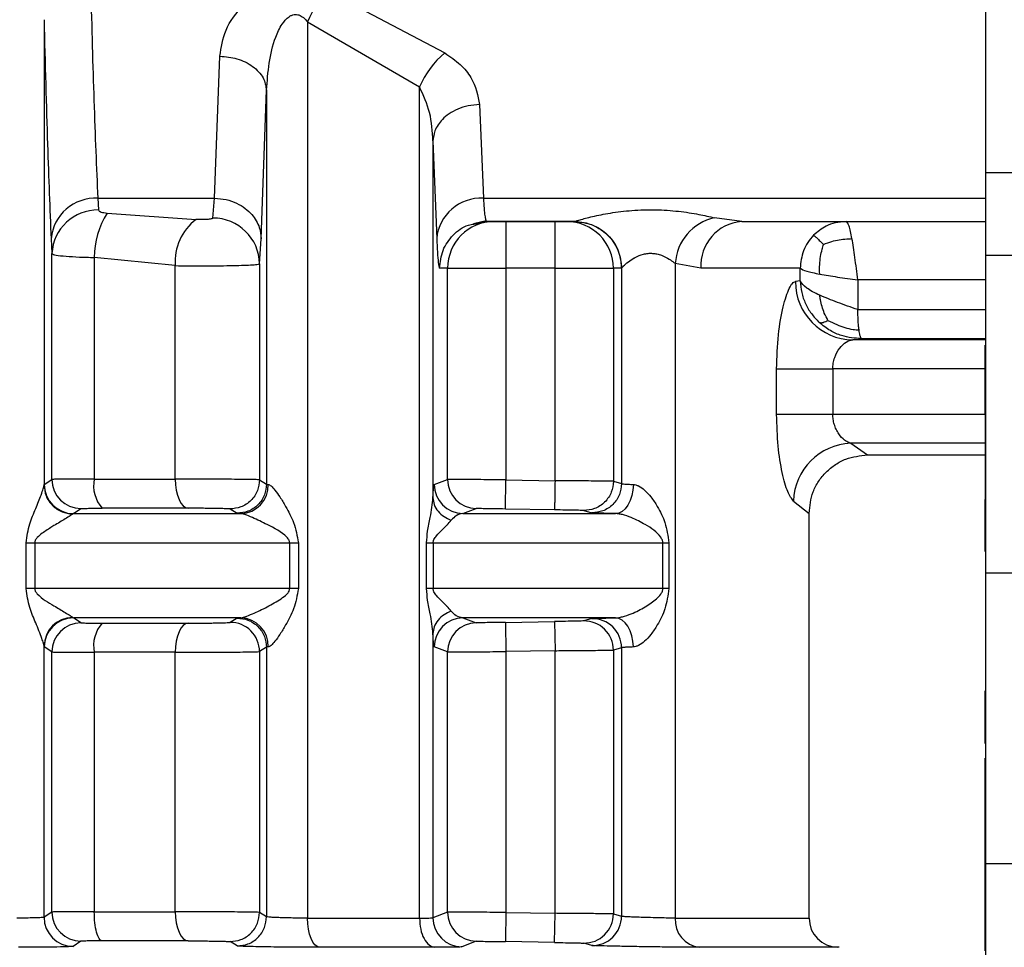
# Model space of a CAD drawing. Units: millimetres. Extents: x 10 to 416, y 10 to 287.
# Drawn here: x 255 to 263, y 88 to 96 of the extents above; entities that cross this region are included whole.
import ezdxf

# ---------------------------------------------------------------- set-up
doc = ezdxf.new("R2010")
doc.units = ezdxf.units.MM

msp = doc.modelspace()

# ---------------------------------------------------------------- linework, layer by layer
at = {"color": 7, "linetype": 'Continuous', "lineweight": 25}
for p, q in [((263.1892, 94.2005), (263.1892, 113.2931)), ((257.5408, 95.759), (258.5524, 95.2248)), ((255.1195, 95.5098), (255.1195, 91.5203)), ((257.3778, 95.4914), (258.3366, 94.9335)), ((257.3778, 95.4914), (257.3778, 87.812)), ((256.5812, 93.9802), (256.6262, 95.1972)), ((258.3366, 87.812), (258.3366, 94.9335)), ((256.981, 93.6335), (257.0261, 94.9051)), ((257.0261, 94.9051), (257.0261, 91.5306)), ((258.8515, 94.7819), (258.8834, 93.9802)), ((258.4516, 94.4711), (258.4516, 91.4143)), ((258.4516, 94.4711), (258.4836, 93.6335)), ((263.1892, 94.2005), (266.3365, 94.2005)), ((255.58, 93.9802), (256.5812, 93.9802)), ((255.58, 93.9802), (255.587, 93.8793)), ((256.5662, 93.8101), (256.5812, 93.9802)), ((255.6595, 93.8532), (256.4219, 93.7979)), ((261.0969, 93.7802), (260.8647, 93.8116)), ((258.7991, 93.765), (258.9079, 93.7895)), ((258.8027, 93.7592), (258.9083, 93.7802)), ((258.9032, 93.8009), (258.9083, 93.7802)), ((259.6664, 93.7802), (258.9083, 93.7802)), ((258.9083, 93.7802), (258.9768, 93.7802)), ((259.0768, 93.7802), (259.4977, 93.7802)), ((259.5978, 93.7802), (259.6664, 93.7802)), ((259.6664, 93.7802), (259.6677, 93.7808)), ((259.6664, 93.7802), (259.6919, 93.777)), ((261.0969, 93.7802), (263.1892, 93.7802)), ((261.9913, 93.7802), (263.1892, 93.7802)), ((255.1801, 93.6335), (255.1871, 93.5057)), ((256.9661, 93.4181), (256.981, 93.6335)), ((255.1871, 91.5706), (255.1871, 93.5057)), ((255.5497, 93.4727), (255.5497, 91.5738)), ((256.2443, 93.4026), (255.5497, 93.4727)), ((266.3365, 93.4895), (263.1892, 93.4894)), ((263.1892, 90.7695), (263.1892, 93.4894)), ((256.2443, 91.5738), (256.2443, 93.4026)), ((256.9661, 93.4181), (256.9661, 91.5675)), ((260.7481, 93.3802), (260.528, 93.42)), ((260.528, 93.42), (260.528, 87.812)), ((258.577, 93.3802), (258.5084, 93.3802)), ((258.577, 91.5704), (258.577, 93.3802)), ((259.0768, 93.3802), (259.0768, 91.5671)), ((259.4978, 93.3802), (259.0768, 93.3802)), ((259.4978, 91.5599), (259.4978, 93.3802)), ((259.9976, 93.3802), (259.9976, 91.5548)), ((260.0662, 93.3802), (259.9976, 93.3802)), ((260.0676, 93.3809), (260.0662, 93.3802)), ((260.0676, 93.3809), (260.0676, 91.5347)), ((261.5976, 93.2715), (261.5976, 93.3802)), ((261.5976, 93.2715), (261.5572, 93.2669)), ((262.0923, 93.2802), (262.0923, 93.0259)), ((262.0491, 92.767), (262.1244, 92.7759)), ((263.1892, 92.7309), (263.1825, 92.7309)), ((261.3966, 92.1276), (261.3966, 92.5171)), ((261.8774, 92.5171), (261.8774, 92.1276)), ((263.1825, 92.1308), (263.1825, 91.3997)), ((262.0317, 91.8801), (262.1744, 91.7802)), ((262.1744, 91.7802), (263.1825, 91.7802)), ((255.1216, 91.5279), (255.1871, 91.5706)), ((256.9661, 91.5675), (257.0261, 91.5306)), ((258.4619, 91.5278), (258.577, 91.5704)), ((259.0725, 91.3171), (259.0768, 91.5671)), ((259.0768, 91.5671), (259.4978, 91.5599)), ((259.9976, 91.5548), (260.0676, 91.5347)), ((255.1195, 91.5203), (255.1216, 91.5279)), ((257.0261, 91.5306), (257.0413, 91.5279)), ((261.5409, 91.3851), (261.6744, 91.2802)), ((255.3709, 91.2779), (255.4361, 91.3207)), ((256.7141, 91.3176), (256.7747, 91.2807)), ((256.7747, 91.2807), (256.805, 91.2779)), ((258.7091, 91.2779), (258.8227, 91.3205)), ((259.4935, 91.3099), (259.0725, 91.3171)), ((259.7434, 91.3048), (259.8141, 91.2847)), ((261.6744, 87.812), (261.6744, 91.2802)), ((255.3709, 91.2779), (255.3636, 91.2741)), ((254.9652, 90.6353), (254.9652, 91.0279)), ((255.0394, 91.0279), (255.0394, 90.6353)), ((257.2246, 90.6353), (257.2246, 91.0279)), ((257.2987, 91.0279), (257.2987, 90.6353)), ((258.3973, 90.6353), (258.3973, 91.0279)), ((258.4535, 91.0279), (258.4535, 90.6353)), ((260.4214, 90.6353), (260.4214, 91.0279)), ((260.4732, 91.0279), (260.4732, 90.6353)), ((263.1892, 90.7695), (266.3365, 90.7695)), ((263.1892, 88.2804), (263.1892, 90.7695)), ((255.3636, 90.3891), (255.3709, 90.3853)), ((255.4361, 90.3425), (255.3709, 90.3853)), ((256.7747, 90.3825), (256.7141, 90.3456)), ((256.7747, 90.3825), (256.805, 90.3853)), ((258.7091, 90.3853), (258.8227, 90.3427)), ((259.0725, 90.346), (259.4935, 90.3533)), ((259.4935, 90.3533), (259.4978, 90.1033)), ((259.8141, 90.3785), (259.7434, 90.3583)), ((258.4516, 90.249), (258.4516, 87.8157)), ((255.1195, 87.8197), (255.1195, 90.143)), ((255.1216, 90.1354), (255.1195, 90.143)), ((255.1871, 90.0925), (255.1216, 90.1354)), ((257.0261, 90.1326), (256.9661, 90.0957)), ((257.0413, 90.1354), (257.0261, 90.1326)), ((257.0261, 90.1326), (257.0261, 87.8238)), ((258.577, 90.0927), (258.4619, 90.1353)), ((259.4978, 90.1033), (259.0768, 90.0961)), ((259.4978, 87.8531), (259.4978, 90.1033)), ((260.0676, 90.1285), (259.9976, 90.1084)), ((259.9976, 90.1084), (259.9976, 87.848)), ((260.0676, 90.1285), (260.0676, 87.8279)), ((255.1871, 87.8639), (255.1871, 90.0925)), ((255.5497, 90.0894), (255.5497, 87.867)), ((256.2443, 87.867), (256.2443, 90.0894)), ((256.9661, 90.0957), (256.9661, 87.8607)), ((258.577, 87.8636), (258.577, 90.0927)), ((259.0768, 90.0961), (259.0768, 87.8603)), ((263.1825, 89.307), (263.1825, 89.7605)), ((263.1825, 89.2668), (263.1892, 89.2668)), ((263.1825, 88.5314), (263.1825, 89.1819)), ((263.1892, 88.2804), (266.3365, 88.2804)), ((263.1892, 86.9935), (263.1892, 88.2804)), ((255.1871, 87.8639), (255.1195, 87.8197)), ((257.0261, 87.8238), (256.9661, 87.8607)), ((258.577, 87.8636), (258.4516, 87.8157)), ((259.0768, 87.8603), (259.4978, 87.8531)), ((259.4935, 87.6031), (259.4978, 87.8531)), ((259.9976, 87.848), (260.0676, 87.8279)), ((255.4361, 87.6139), (255.3689, 87.5697)), ((256.7747, 87.5739), (256.7141, 87.6108)), ((258.8227, 87.6137), (258.699, 87.5657)), ((259.4935, 87.6031), (259.0725, 87.6103)), ((259.8141, 87.5779), (259.7434, 87.598)), ((261.9332, 87.5618), (261.9201, 87.5621))]:
    msp.add_line(p, q, dxfattribs=at)
at = {"color": 8, "linetype": 'Continuous', "lineweight": 25}
for p, q in [((258.8834, 93.9802), (263.1892, 93.9802)), ((263.1892, 93.2802), (262.0923, 93.2802)), ((262.0923, 93.0259), (263.1892, 93.0259)), ((263.1892, 92.767), (262.0491, 92.767)), ((263.1892, 92.7759), (262.1244, 92.7759)), ((263.1825, 92.5171), (261.8774, 92.5171)), ((263.1825, 92.1276), (261.8774, 92.1276)), ((263.1825, 92.1308), (263.1892, 92.1308)), ((263.1825, 91.8801), (262.0317, 91.8801)), ((263.1892, 91.3997), (263.1825, 91.3997)), ((263.1825, 89.7605), (263.1892, 89.7605)), ((263.1825, 89.307), (263.1892, 89.307)), ((263.1825, 88.5314), (263.1892, 88.5314))]:
    msp.add_line(p, q, dxfattribs=at)
at = {"color": 7, "linetype": 'Continuous', "lineweight": 25, "flags": 128}
for points in [[(258.577, 93.3802), (258.5888, 93.3802), (258.6187, 93.3802), (258.6657, 93.3802), (258.7279, 93.3802), (258.8031, 93.3802), (258.8885, 93.3802), (258.9809, 93.3802), (259.0768, 93.3802)], [(259.4978, 93.3802), (259.5937, 93.3802), (259.6861, 93.3802), (259.7715, 93.3802), (259.8467, 93.3802), (259.9089, 93.3802), (259.9559, 93.3802), (259.9858, 93.3802), (259.9976, 93.3802)], [(261.5976, 93.3802), (261.5421, 93.3802), (261.4717, 93.3802), (261.3867, 93.3802), (261.2871, 93.3802), (261.1731, 93.3802), (261.0452, 93.3802), (260.9034, 93.3802), (260.7481, 93.3802)], [(261.3966, 92.5171), (261.4249, 92.5171), (261.465, 92.5171), (261.5159, 92.5171), (261.5762, 92.5171), (261.6444, 92.5171), (261.7186, 92.5171), (261.7969, 92.5171), (261.8774, 92.5171)], [(261.8774, 92.1276), (261.7969, 92.1276), (261.7186, 92.1276), (261.6444, 92.1276), (261.5762, 92.1276), (261.5159, 92.1276), (261.465, 92.1276), (261.4249, 92.1276), (261.3966, 92.1276)], [(255.5497, 91.5738), (255.6391, 91.5738), (255.7278, 91.5738), (255.8158, 91.5738), (255.9032, 91.5738), (255.9897, 91.5738), (256.0754, 91.5738), (256.1603, 91.5738), (256.2443, 91.5738)], [(256.2443, 91.5738), (256.2464, 91.5256), (256.2526, 91.4792), (256.2626, 91.4363), (256.2762, 91.3986), (256.2927, 91.3675), (256.3115, 91.3441), (256.332, 91.3294), (256.3534, 91.3239)], [(260.1686, 91.5278), (260.165, 91.4791), (260.1559, 91.4322), (260.1415, 91.389), (260.1224, 91.3511), (260.0994, 91.32), (260.0734, 91.2969), (260.0452, 91.2827), (260.0161, 91.2779)], [(256.3534, 91.3239), (256.2643, 91.3239), (256.1744, 91.3239), (256.0835, 91.3239), (255.9917, 91.3239), (255.8992, 91.3239), (255.8059, 91.3239), (255.7119, 91.3239), (255.6172, 91.3239)], [(255.3709, 91.2779), (255.5539, 91.2779), (255.736, 91.2779), (255.9172, 91.2779), (256.0974, 91.2779), (256.2764, 91.2779), (256.4541, 91.2779), (256.6303, 91.2779), (256.805, 91.2779)], [(258.7091, 91.2779), (258.8914, 91.2779), (259.0687, 91.2779), (259.2407, 91.2779), (259.4074, 91.2779), (259.5684, 91.2779), (259.7236, 91.2779), (259.8729, 91.2779), (260.0161, 91.2779)], [(254.9652, 91.0279), (254.9741, 91.0279), (254.9832, 91.0279), (254.9923, 91.0279), (255.0016, 91.0279), (255.011, 91.0279), (255.0204, 91.0279), (255.0299, 91.0279), (255.0394, 91.0279)], [(255.0394, 91.0279), (255.3203, 91.0279), (255.5999, 91.0279), (255.8776, 91.0279), (256.1531, 91.0279), (256.426, 91.0279), (256.6958, 91.0279), (256.9621, 91.0279), (257.2246, 91.0279)], [(257.2246, 91.0279), (257.2335, 91.0279), (257.2425, 91.0279), (257.2517, 91.0279), (257.2609, 91.0279), (257.2703, 91.0279), (257.2797, 91.0279), (257.2892, 91.0279), (257.2987, 91.0279)], [(258.3973, 91.0279), (258.4034, 91.0279), (258.4098, 91.0279), (258.4165, 91.0279), (258.4234, 91.0279), (258.4306, 91.0279), (258.438, 91.0279), (258.4456, 91.0279), (258.4535, 91.0279)], [(258.4535, 91.0279), (258.7392, 91.0279), (259.0148, 91.0279), (259.2796, 91.0279), (259.5331, 91.0279), (259.7745, 91.0279), (260.0034, 91.0279), (260.2192, 91.0279), (260.4214, 91.0279)], [(260.4214, 91.0279), (260.4269, 91.0279), (260.4327, 91.0279), (260.4388, 91.0279), (260.4451, 91.0279), (260.4518, 91.0279), (260.4587, 91.0279), (260.4658, 91.0279), (260.4732, 91.0279)], [(255.0394, 90.6353), (255.0299, 90.6353), (255.0204, 90.6353), (255.011, 90.6353), (255.0016, 90.6353), (254.9923, 90.6353), (254.9832, 90.6353), (254.9741, 90.6353), (254.9652, 90.6353)], [(257.2246, 90.6353), (256.9621, 90.6353), (256.6958, 90.6353), (256.426, 90.6353), (256.1531, 90.6353), (255.8776, 90.6353), (255.5999, 90.6353), (255.3203, 90.6353), (255.0394, 90.6353)], [(257.2987, 90.6353), (257.2892, 90.6353), (257.2797, 90.6353), (257.2703, 90.6353), (257.2609, 90.6353), (257.2517, 90.6353), (257.2425, 90.6353), (257.2335, 90.6353), (257.2246, 90.6353)], [(258.4535, 90.6353), (258.4456, 90.6353), (258.438, 90.6353), (258.4306, 90.6353), (258.4234, 90.6353), (258.4165, 90.6353), (258.4098, 90.6353), (258.4034, 90.6353), (258.3973, 90.6353)], [(260.4214, 90.6353), (260.2192, 90.6353), (260.0034, 90.6353), (259.7745, 90.6353), (259.5331, 90.6353), (259.2796, 90.6353), (259.0148, 90.6353), (258.7392, 90.6353), (258.4535, 90.6353)], [(260.4732, 90.6353), (260.4658, 90.6353), (260.4587, 90.6353), (260.4518, 90.6353), (260.4451, 90.6353), (260.4388, 90.6353), (260.4327, 90.6353), (260.4269, 90.6353), (260.4214, 90.6353)], [(256.805, 90.3853), (256.6303, 90.3853), (256.4541, 90.3853), (256.2764, 90.3853), (256.0974, 90.3853), (255.9172, 90.3853), (255.736, 90.3853), (255.5539, 90.3853), (255.3709, 90.3853)], [(260.0161, 90.3853), (259.8729, 90.3853), (259.7236, 90.3853), (259.5684, 90.3853), (259.4074, 90.3853), (259.2407, 90.3853), (259.0687, 90.3853), (258.8914, 90.3853), (258.7091, 90.3853)], [(260.1686, 90.1353), (260.165, 90.1841), (260.1559, 90.231), (260.1415, 90.2742), (260.1224, 90.3121), (260.0994, 90.3432), (260.0734, 90.3663), (260.0452, 90.3805), (260.0161, 90.3853)], [(255.6172, 90.3393), (255.7119, 90.3393), (255.8059, 90.3393), (255.8992, 90.3393), (255.9917, 90.3393), (256.0835, 90.3393), (256.1744, 90.3393), (256.2643, 90.3393), (256.3534, 90.3393)], [(256.3534, 90.3393), (256.332, 90.3338), (256.3115, 90.3191), (256.2927, 90.2957), (256.2762, 90.2646), (256.2626, 90.2269), (256.2526, 90.184), (256.2464, 90.1376), (256.2443, 90.0894)], [(256.2443, 90.0894), (256.1603, 90.0894), (256.0754, 90.0894), (255.9897, 90.0894), (255.9032, 90.0894), (255.8158, 90.0894), (255.7278, 90.0894), (255.6391, 90.0894), (255.5497, 90.0894)], [(255.5497, 87.867), (255.6391, 87.867), (255.7278, 87.867), (255.8158, 87.867), (255.9032, 87.867), (255.9897, 87.867), (256.0754, 87.867), (256.1603, 87.867), (256.2443, 87.867)], [(256.2443, 87.867), (256.2464, 87.8188), (256.2526, 87.7724), (256.2626, 87.7295), (256.2762, 87.6918), (256.2927, 87.6607), (256.3115, 87.6373), (256.332, 87.6226), (256.3534, 87.6171)], [(257.4779, 87.5621), (257.4583, 87.5676), (257.4395, 87.5823), (257.4222, 87.6057), (257.407, 87.6368), (257.3946, 87.6745), (257.3854, 87.7174), (257.3798, 87.7638), (257.3778, 87.812)], [(257.3778, 87.812), (257.5018, 87.812), (257.6247, 87.812), (257.7464, 87.812), (257.8669, 87.812), (257.9863, 87.812), (258.1044, 87.812), (258.2212, 87.812), (258.3366, 87.812)], [(256.3534, 87.6171), (256.2643, 87.6171), (256.1744, 87.6171), (256.0835, 87.6171), (255.9917, 87.6171), (255.8992, 87.6171), (255.8058, 87.6171), (255.7118, 87.6171), (255.6171, 87.6171)], [(258.4691, 87.5621), (258.3498, 87.5621), (258.2291, 87.5621), (258.107, 87.5621), (257.9836, 87.5621), (257.8589, 87.5621), (257.7331, 87.5621), (257.6061, 87.5621), (257.4779, 87.5621)]]:
    msp.add_lwpolyline(points, dxfattribs=at)
at = {"color": 8, "linetype": 'Continuous', "lineweight": 25, "flags": 128}
for points in [[(260.528, 87.812), (261.0218, 87.812), (261.3819, 87.812), (261.6009, 87.812), (261.6744, 87.812)], [(261.9201, 87.5621), (261.8441, 87.5621), (261.6176, 87.5621), (261.2454, 87.5621), (260.7348, 87.5621)]]:
    msp.add_lwpolyline(points, dxfattribs=at)
at = {"color": 7, "linetype": 'Continuous', "lineweight": 25}
for centre, radius, start, end in [((258.2706, 95.1312), 0.9627, 139.29811, 158.02771), ((259.0338, 94.6426), 0.7554, 129.58137, 157.35385), ((255.5606, 93.5987), 0.382, 87.0864, 174.76169), ((258.864, 93.5987), 0.382, 87.08641, 174.7617), ((255.5784, 93.4877), 0.3917, 88.74522, 177.36216), ((256.2929, 93.4644), 0.7432, 148.45303, 179.36051), ((256.5677, 93.4117), 0.3984, 0.92187, 90.21347), ((260.9502, 93.3975), 0.4228, 101.66586, 176.95062), ((256.6929, 93.4386), 0.45, 127.02959, 184.59423), ((258.9769, 93.3803), 0.3999, 90.00986, 180.00977), ((259.5977, 93.3803), 0.3999, 359.99023, 89.99026), ((261.1244, 93.4041), 0.3771, 94.17128, 183.63737), ((262.055, 93.2648), 0.4978, 179.75059, 269.32416), ((262.0497, 91.3714), 0.509, 92.03392, 178.45603), ((255.4372, 91.5708), 0.2501, 180.02409, 269.74115), ((255.8376, 91.5174), 0.2933, 168.90588, 221.2832), ((258.827, 91.5704), 0.25, 179.99743, 269.01395), ((255.3717, 91.528), 0.2501, 180.02475, 269.8285), ((256.7969, 91.5222), 0.2444, 271.90732, 1.33054), ((258.712, 91.5279), 0.2501, 180.01667, 269.35506), ((255.3688, 90.1399), 0.2493, 91.20514, 179.28189), ((255.3717, 90.1352), 0.2501, 90.17145, 179.97527), ((256.7969, 90.141), 0.2444, 358.66955, 88.09251), ((258.712, 90.1353), 0.2501, 90.64495, 179.98335), ((259.7476, 90.1084), 0.25, 359.99726, 90.96242), ((259.8176, 90.1285), 0.25, 0.00972, 90.79161), ((255.4372, 90.0924), 0.2501, 90.25891, 179.97597), ((255.8376, 90.1458), 0.2933, 138.7173, 191.09383), ((256.716, 90.0956), 0.2501, 0.02067, 90.45301), ((258.827, 90.0927), 0.25, 90.98606, 180.00259), ((255.3696, 87.8198), 0.2501, 180.0248, 269.83044), ((255.4372, 87.864), 0.2501, 180.02402, 269.74113), ((258.827, 87.8636), 0.25, 179.9974, 269.01398), ((259.7476, 87.848), 0.25, 269.03759, 0.00274), ((259.8176, 87.8279), 0.25, 269.20814, 359.99014), ((258.7017, 87.8157), 0.2501, 180.0175, 269.38206), ((260.761, 87.7943), 0.2337, 175.6363, 263.56598), ((261.9244, 87.812), 0.25, 180.00003, 269.00004)]:
    msp.add_arc(centre, radius, start, end, dxfattribs=at)
for points, knots in [([(255.5194, 95.7765), (255.5282, 95.4438), (255.5464, 94.756), (255.5685, 94.2444), (255.58, 93.9802)], [0, 0, 0, 0, 0.483647, 1, 1, 1, 1]), ([(256.6262, 95.1972), (256.6374, 95.272), (256.6602, 95.4238), (256.7914, 95.609), (256.9544, 95.7372), (257.0987, 95.7996), (257.2368, 95.8219), (257.3457, 95.8184), (257.4494, 95.7977), (257.5099, 95.7721), (257.5408, 95.759)], [0, 0, 0, 0, 0.221801, 0.449703, 0.571949, 0.70676, 0.78286, 0.858131, 0.927534, 1, 1, 1, 1]), ([(255.1195, 95.5098), (255.129, 95.1379), (255.1473, 94.4211), (255.1694, 93.8893), (255.1801, 93.6335)], [0, 0, 0, 0, 0.518981, 1, 1, 1, 1]), ([(257.0261, 94.9051), (257.0378, 95.0605), (257.0526, 95.2566), (257.1493, 95.4627), (257.2001, 95.5253), (257.2392, 95.5475), (257.2609, 95.5541), (257.2828, 95.5552), (257.3112, 95.5493), (257.3459, 95.5288), (257.3664, 95.5048), (257.3778, 95.4914)], [0, 0, 0, 0, 0.549592, 0.693378, 0.792586, 0.819493, 0.844095, 0.867651, 0.891581, 0.939734, 1, 1, 1, 1]), ([(256.6262, 95.1972), (256.676, 95.1928), (256.7525, 95.1859), (256.8448, 95.1491), (256.9085, 95.1114), (256.9601, 95.0648), (257.0105, 94.9974), (257.0199, 94.9415), (257.0261, 94.9051)], [0, 0, 0, 0, 0.239761, 0.368593, 0.500079, 0.631554, 0.760353, 1, 1, 1, 1]), ([(258.5524, 95.2248), (258.5993, 95.1927), (258.6909, 95.13), (258.8121, 94.979), (258.8358, 94.8603), (258.8515, 94.7819)], [0, 0, 0, 0, 0.262655, 0.513277, 1, 1, 1, 1]), ([(258.4516, 94.4711), (258.4471, 94.5527), (258.4385, 94.7117), (258.37, 94.8608), (258.3366, 94.9335)], [0, 0, 0, 0, 0.513017, 1, 1, 1, 1]), ([(258.8515, 94.7819), (258.8184, 94.7796), (258.7534, 94.7752), (258.664, 94.7462), (258.5895, 94.7059), (258.5178, 94.6453), (258.4636, 94.5656), (258.4553, 94.5), (258.4516, 94.4711)], [0, 0, 0, 0, 0.159729, 0.314096, 0.459277, 0.592774, 0.820355, 1, 1, 1, 1]), ([(256.5812, 93.9802), (256.6143, 93.9778), (256.6794, 93.973), (256.7688, 93.9409), (256.8434, 93.896), (256.9152, 93.8284), (256.9694, 93.7392), (256.9775, 93.6659), (256.981, 93.6335)], [0, 0, 0, 0, 0.159478, 0.313721, 0.458879, 0.592423, 0.820177, 1, 1, 1, 1]), ([(255.587, 93.8793), (255.5883, 93.876), (255.5908, 93.8695), (255.608, 93.8617), (255.6311, 93.8559), (255.6499, 93.8541), (255.6595, 93.8532)], [0, 0, 0, 0, 0.239297, 0.487702, 0.737358, 1, 1, 1, 1]), ([(256.5662, 93.8101), (256.5653, 93.8087), (256.5635, 93.8059), (256.5519, 93.8025), (256.5357, 93.7998), (256.5154, 93.798), (256.4927, 93.7969), (256.4608, 93.7963), (256.4374, 93.7972), (256.4219, 93.7979)], [0, 0, 0, 0, 0.115775, 0.235809, 0.356522, 0.484054, 0.611743, 0.74236, 1, 1, 1, 1]), ([(259.6677, 93.7808), (259.6706, 93.7821), (259.6765, 93.7849), (259.7207, 93.7987), (259.8146, 93.8239), (259.9708, 93.8556), (260.1568, 93.8784), (260.3588, 93.8843), (260.5556, 93.8709), (260.7338, 93.8431), (260.8217, 93.8219), (260.8647, 93.8116)], [0, 0, 0, 0, 0.058608, 0.118745, 0.237539, 0.360006, 0.488537, 0.621705, 0.75349, 0.879422, 1, 1, 1, 1]), ([(258.9768, 93.7802), (258.9785, 93.7802), (258.9819, 93.7802), (259.0054, 93.7802), (259.0377, 93.7802), (259.0637, 93.7802), (259.0768, 93.7802)], [0, 0, 0, 0, 0.247637, 0.499643, 0.747694, 1, 1, 1, 1]), ([(259.4977, 93.7802), (259.5106, 93.7802), (259.5364, 93.7802), (259.5688, 93.7802), (259.593, 93.7802), (259.5962, 93.7802), (259.5978, 93.7802)], [0, 0, 0, 0, 0.2476397, 0.4996466, 0.7477, 1, 1, 1, 1]), ([(259.6677, 93.7808), (259.718, 93.7754), (259.7954, 93.7671), (259.8884, 93.7173), (259.9525, 93.6656), (260.0041, 93.6016), (260.054, 93.5086), (260.0622, 93.4312), (260.0676, 93.3809)], [0, 0, 0, 0, 0.239462, 0.368361, 0.499993, 0.631627, 0.760528, 1, 1, 1, 1]), ([(261.0969, 93.7802), (261.3056, 93.7802), (261.7229, 93.7802), (261.9018, 93.7802), (261.9913, 93.7802)], [0, 0, 0, 0, 0.5, 1, 1, 1, 1]), ([(261.9913, 93.7802), (261.9599, 93.7779), (261.9011, 93.7736), (261.8029, 93.7381), (261.7474, 93.6918), (261.7133, 93.6634)], [0, 0, 0, 0, 0.305384, 0.574125, 1, 1, 1, 1]), ([(261.7133, 93.6634), (261.6956, 93.643), (261.6605, 93.6028), (261.6116, 93.509), (261.6032, 93.4313), (261.5976, 93.3802)], [0, 0, 0, 0, 0.260154, 0.513908, 1, 1, 1, 1]), ([(261.7133, 93.6634), (261.7172, 93.6603), (261.7244, 93.6544), (261.7479, 93.6325), (261.7727, 93.609), (261.7913, 93.5913), (261.799, 93.584)], [0, 0, 0, 0, 0.309162, 0.571695, 0.822014, 1, 1, 1, 1]), ([(258.4836, 93.6335), (258.4879, 93.5538), (258.4958, 93.409), (258.5045, 93.3891), (258.5084, 93.3802)], [0, 0, 0, 0, 0.550407, 1, 1, 1, 1]), ([(261.7655, 93.3302), (261.7648, 93.3578), (261.7636, 93.409), (261.772, 93.4804), (261.7838, 93.5377), (261.7945, 93.5704), (261.799, 93.584)], [0, 0, 0, 0, 0.309547, 0.572345, 0.82203, 1, 1, 1, 1]), ([(261.799, 93.584), (261.8219, 93.5932), (261.8645, 93.6102), (261.9321, 93.6248), (261.9903, 93.6321), (262.0267, 93.6333), (262.0418, 93.6337)], [0, 0, 0, 0, 0.309177, 0.571789, 0.822061, 1, 1, 1, 1]), ([(255.1871, 93.5057), (255.1949, 93.5013), (255.2097, 93.4929), (255.3004, 93.4832), (255.4157, 93.4761), (255.5065, 93.4738), (255.5497, 93.4727)], [0, 0, 0, 0, 0.281923, 0.542562, 0.781916, 1, 1, 1, 1]), ([(260.0676, 93.3809), (260.0687, 93.3826), (260.0709, 93.3861), (260.0877, 93.4033), (260.1209, 93.4331), (260.1601, 93.4593), (260.2026, 93.4831), (260.2414, 93.4991), (260.2939, 93.5083), (260.3333, 93.5089), (260.3724, 93.5033), (260.423, 93.4883), (260.473, 93.4614), (260.5075, 93.4372), (260.5227, 93.4246), (260.5267, 93.4211), (260.5279, 93.4201), (260.528, 93.42)], [0, 0, 0, 0, 0.063364, 0.131567, 0.262393, 0.37462, 0.390102, 0.511353, 0.570821, 0.628235, 0.685046, 0.746529, 0.870481, 0.964511, 0.989592, 0.998774, 1, 1, 1, 1]), ([(256.2443, 93.4026), (256.282, 93.4021), (256.3574, 93.4011), (256.4805, 93.4009), (256.602, 93.4014), (256.7159, 93.4028), (256.8145, 93.4052), (256.8934, 93.4084), (256.9513, 93.4127), (256.961, 93.4163), (256.9661, 93.4181)], [0, 0, 0, 0, 0.121528, 0.24324, 0.365143, 0.487243, 0.609547, 0.72988, 0.859025, 1, 1, 1, 1]), ([(261.3966, 92.5171), (261.3997, 92.617), (261.4059, 92.8132), (261.4498, 93.0597), (261.4953, 93.1964), (261.5318, 93.2565), (261.5488, 93.2635), (261.5572, 93.2669)], [0, 0, 0, 0, 0.262511, 0.514862, 0.757992, 0.879422, 1, 1, 1, 1]), ([(261.5976, 93.2715), (261.6007, 93.2383), (261.607, 93.172), (261.6412, 93.0767), (261.6913, 92.9885), (261.738, 92.94), (261.7614, 92.9157)], [0, 0, 0, 0, 0.249999, 0.499998, 0.749998, 1, 1, 1, 1]), ([(261.8364, 92.9337), (261.8252, 92.9539), (261.8045, 92.9913), (261.7851, 93.0515), (261.7729, 93.1031), (261.7676, 93.1353), (261.7655, 93.1487)], [0, 0, 0, 0, 0.309114, 0.571743, 0.822084, 1, 1, 1, 1]), ([(262.1024, 92.8518), (262.1008, 92.8648), (262.0978, 92.8902), (262.0937, 92.9481), (262.0929, 92.9952), (262.0923, 93.0259)], [0, 0, 0, 0, 0.267595, 0.523715, 1, 1, 1, 1]), ([(261.7614, 92.9157), (261.7663, 92.9147), (261.7754, 92.9128), (261.7932, 92.9158), (261.8129, 92.9226), (261.8295, 92.9304), (261.8364, 92.9337)], [0, 0, 0, 0, 0.310001, 0.573471, 0.822164, 1, 1, 1, 1]), ([(262.1244, 92.7759), (262.0667, 92.7808), (261.9744, 92.7886), (261.8506, 92.8436), (261.7922, 92.8908), (261.7614, 92.9157)], [0, 0, 0, 0, 0.4410337, 0.7050518, 1, 1, 1, 1]), ([(261.8364, 92.9337), (261.8612, 92.921), (261.9072, 92.8976), (261.9792, 92.8713), (262.0438, 92.8558), (262.0851, 92.853), (262.1024, 92.8518)], [0, 0, 0, 0, 0.31035, 0.573678, 0.821888, 1, 1, 1, 1]), ([(262.1244, 92.7759), (262.1214, 92.7787), (262.1161, 92.7836), (262.1095, 92.8104), (262.1054, 92.8324), (262.1033, 92.8456), (262.1026, 92.8501), (262.1024, 92.8518)], [0, 0, 0, 0, 0.401922, 0.702846, 0.902303, 0.963893, 1, 1, 1, 1]), ([(261.8774, 92.5171), (261.8783, 92.5336), (261.88, 92.5676), (261.8976, 92.6322), (261.9359, 92.7), (261.9935, 92.7544), (262.0305, 92.7628), (262.0491, 92.767)], [0, 0, 0, 0, 0.115591, 0.237711, 0.48466, 0.741247, 1, 1, 1, 1]), ([(263.1825, 92.1308), (263.1825, 92.2488), (263.1825, 92.4849), (263.1825, 92.696), (263.1825, 92.7135), (263.1825, 92.7217)], [0, 0, 0, 0, 0.348952, 0.697905, 1, 1, 1, 1]), ([(261.5409, 91.3851), (261.5243, 91.4066), (261.491, 91.4499), (261.4422, 91.6225), (261.4045, 91.8542), (261.3992, 92.0354), (261.3966, 92.1276)], [0, 0, 0, 0, 0.24027, 0.484292, 0.737579, 1, 1, 1, 1]), ([(262.0317, 91.8801), (262.0258, 91.8819), (262.0084, 91.8871), (261.9732, 91.9089), (261.935, 91.9487), (261.9062, 91.9986), (261.8899, 92.0411), (261.8795, 92.0844), (261.8781, 92.1136), (261.8774, 92.1276)], [0, 0, 0, 0, 0.087573, 0.260067, 0.515617, 0.652488, 0.777789, 0.892995, 1, 1, 1, 1]), ([(261.6744, 91.2802), (261.6811, 91.3431), (261.6914, 91.4398), (261.7537, 91.5562), (261.8183, 91.6363), (261.8984, 91.7009), (262.0148, 91.7632), (262.1115, 91.7735), (262.1744, 91.7802)], [0, 0, 0, 0, 0.239457, 0.368361, 0.5, 0.63164, 0.760544, 1, 1, 1, 1]), ([(255.5497, 91.5738), (255.5069, 91.5738), (255.4168, 91.5737), (255.3015, 91.573), (255.21, 91.5721), (255.195, 91.5711), (255.1871, 91.5706)], [0, 0, 0, 0, 0.215928, 0.454604, 0.715979, 1, 1, 1, 1]), ([(256.9661, 91.5675), (256.962, 91.5678), (256.9537, 91.5685), (256.9025, 91.5695), (256.8264, 91.5706), (256.7288, 91.5717), (256.6164, 91.5727), (256.4945, 91.5733), (256.3655, 91.5737), (256.2852, 91.5738), (256.2443, 91.5738)], [0, 0, 0, 0, 0.124978, 0.249956, 0.374934, 0.499913, 0.618614, 0.741529, 0.868659, 1, 1, 1, 1]), ([(256.9661, 91.5675), (256.9627, 91.5359), (256.9575, 91.4873), (256.926, 91.4289), (256.8934, 91.3887), (256.853, 91.3565), (256.7943, 91.3255), (256.7457, 91.3207), (256.7141, 91.3176)], [0, 0, 0, 0, 0.239345, 0.368289, 0.5, 0.631711, 0.760655, 1, 1, 1, 1]), ([(259.0768, 91.5671), (259.0392, 91.5674), (258.9656, 91.568), (258.8629, 91.5688), (258.7738, 91.5694), (258.6797, 91.5701), (258.598, 91.5706), (258.5837, 91.5705), (258.577, 91.5704)], [0, 0, 0, 0, 0.146143, 0.286312, 0.420505, 0.54872, 0.786195, 1, 1, 1, 1]), ([(259.4978, 91.5599), (259.4972, 91.5285), (259.4964, 91.4802), (259.4954, 91.4221), (259.4947, 91.3821), (259.4942, 91.3498), (259.4936, 91.3186), (259.4936, 91.3133), (259.4935, 91.3099)], [0, 0, 0, 0, 0.239498, 0.368387, 0.5, 0.631613, 0.760502, 1, 1, 1, 1]), ([(259.9976, 91.5548), (259.9928, 91.5549), (259.9817, 91.5553), (259.915, 91.5561), (259.8274, 91.557), (259.736, 91.5578), (259.6239, 91.5588), (259.5408, 91.5595), (259.4978, 91.5599)], [0, 0, 0, 0, 0.177508, 0.402893, 0.534109, 0.677374, 0.832676, 1, 1, 1, 1]), ([(259.9976, 91.5548), (259.9942, 91.523), (259.989, 91.4741), (259.9572, 91.4155), (259.9242, 91.3752), (259.8834, 91.3429), (259.8242, 91.3121), (259.7752, 91.3077), (259.7434, 91.3048)], [0, 0, 0, 0, 0.239221, 0.368209, 0.5, 0.631791, 0.760779, 1, 1, 1, 1]), ([(260.0676, 91.5347), (260.0642, 91.503), (260.059, 91.4542), (260.0273, 91.3956), (259.9944, 91.3553), (259.9537, 91.3231), (259.8947, 91.2922), (259.8459, 91.2877), (259.8141, 91.2847)], [0, 0, 0, 0, 0.239264, 0.368238, 0.500002, 0.631766, 0.760739, 1, 1, 1, 1]), ([(254.9652, 91.0279), (254.9739, 91.0831), (254.9902, 91.1864), (255.0488, 91.3213), (255.0887, 91.4224), (255.1138, 91.4914), (255.1178, 91.5115), (255.1195, 91.5203)], [0, 0, 0, 0, 0.282448, 0.529461, 0.766907, 0.897972, 1, 1, 1, 1]), ([(255.1195, 91.5203), (255.1229, 91.4898), (255.1281, 91.4429), (255.1585, 91.3864), (255.1898, 91.3473), (255.2287, 91.3156), (255.2854, 91.2843), (255.3328, 91.2781), (255.3636, 91.2741)], [0, 0, 0, 0, 0.239844, 0.368613, 0.500008, 0.631402, 0.760167, 1, 1, 1, 1]), ([(257.0261, 91.5306), (257.0227, 91.4991), (257.0175, 91.4506), (256.9861, 91.3922), (256.9536, 91.3521), (256.9133, 91.3198), (256.8548, 91.2888), (256.8062, 91.2839), (256.7747, 91.2807)], [0, 0, 0, 0, 0.23938, 0.368311, 0.5, 0.631689, 0.76062, 1, 1, 1, 1]), ([(257.0413, 91.5279), (257.0446, 91.527), (257.0514, 91.5252), (257.0702, 91.5111), (257.1007, 91.4776), (257.1439, 91.417), (257.199, 91.3241), (257.2687, 91.1966), (257.2883, 91.0866), (257.2987, 91.0279)], [0, 0, 0, 0, 0.042415, 0.0872285, 0.1895819, 0.3161422, 0.4715057, 0.7182828, 1, 1, 1, 1]), ([(258.4516, 91.4143), (258.4532, 91.4475), (258.4565, 91.5129), (258.4601, 91.5229), (258.4619, 91.5278)], [0, 0, 0, 0, 0.507006, 1, 1, 1, 1]), ([(260.1686, 91.5278), (260.1759, 91.527), (260.1909, 91.5251), (260.2246, 91.5111), (260.2705, 91.4776), (260.3248, 91.417), (260.3856, 91.3241), (260.4499, 91.1966), (260.4651, 91.0866), (260.4732, 91.0279)], [0, 0, 0, 0, 0.042415, 0.087229, 0.189582, 0.316142, 0.471505, 0.718283, 1, 1, 1, 1]), ([(258.3973, 91.0279), (258.3996, 91.061), (258.4047, 91.1362), (258.4365, 91.268), (258.4459, 91.3589), (258.4516, 91.4143)], [0, 0, 0, 0, 0.235056, 0.533961, 1, 1, 1, 1]), ([(258.4516, 91.4143), (258.4539, 91.3942), (258.4587, 91.3532), (258.4927, 91.2967), (258.543, 91.2493), (258.5869, 91.2303), (258.6084, 91.2211)], [0, 0, 0, 0, 0.244553, 0.500032, 0.755494, 1, 1, 1, 1]), ([(263.1825, 90.9535), (263.1825, 90.9544), (263.1825, 91.1111), (263.1825, 91.2558), (263.1825, 91.3997)], [0, 0, 0, 0, 0.005939, 1, 1, 1, 1]), ([(255.4361, 91.3207), (255.439, 91.3211), (255.4449, 91.322), (255.4857, 91.323), (255.5427, 91.3237), (255.5923, 91.3238), (255.6172, 91.3239)], [0, 0, 0, 0, 0.251397, 0.500061, 0.750188, 1, 1, 1, 1]), ([(256.7141, 91.3176), (256.7121, 91.3179), (256.708, 91.3186), (256.6819, 91.3197), (256.6418, 91.3208), (256.5887, 91.3219), (256.531, 91.3228), (256.4711, 91.3234), (256.4103, 91.3238), (256.3728, 91.3238), (256.3534, 91.3239)], [0, 0, 0, 0, 0.124714, 0.249529, 0.381929, 0.514315, 0.639865, 0.756784, 0.873854, 1, 1, 1, 1]), ([(259.0725, 91.3171), (259.0403, 91.3177), (258.9759, 91.3188), (258.8942, 91.32), (258.8361, 91.3207), (258.8271, 91.3205), (258.8227, 91.3205)], [0, 0, 0, 0, 0.2500196, 0.5000452, 0.7500213, 1, 1, 1, 1]), ([(259.7434, 91.3048), (259.7388, 91.305), (259.7296, 91.3054), (259.672, 91.3066), (259.5899, 91.3082), (259.5256, 91.3093), (259.4935, 91.3099)], [0, 0, 0, 0, 0.249841, 0.499878, 0.750002, 1, 1, 1, 1]), ([(260.0161, 91.2779), (259.9866, 91.2786), (259.9292, 91.2799), (259.8665, 91.2817), (259.8242, 91.2834), (259.8175, 91.2843), (259.8141, 91.2847)], [0, 0, 0, 0, 0.256595, 0.499871, 0.750982, 1, 1, 1, 1]), ([(255.3636, 91.2741), (255.3578, 91.2696), (255.3446, 91.2596), (255.2895, 91.2258), (255.2331, 91.1922), (255.1658, 91.151), (255.1163, 91.1192), (255.0667, 91.0805), (255.0467, 91.0545), (255.0403, 91.0388), (255.0397, 91.0314), (255.0394, 91.0279)], [0, 0, 0, 0, 0.118316, 0.266741, 0.5293, 0.572966, 0.783129, 0.900097, 0.956143, 0.979151, 1, 1, 1, 1]), ([(257.2246, 91.0279), (257.2242, 91.0316), (257.2235, 91.0395), (257.2163, 91.0563), (257.1638, 91.1186), (257.0486, 91.1751), (256.9223, 91.2381), (256.8506, 91.2664), (256.8184, 91.2762), (256.8094, 91.2773), (256.805, 91.2779)], [0, 0, 0, 0, 0.02048, 0.043361, 0.10009, 0.470843, 0.733116, 0.880889, 0.942844, 1, 1, 1, 1]), ([(258.4535, 91.0279), (258.4539, 91.0325), (258.4548, 91.0425), (258.4636, 91.0641), (258.4883, 91.0982), (258.5252, 91.1334), (258.5537, 91.1619), (258.5677, 91.1757), (258.5712, 91.1792), (258.5721, 91.1801), (258.5723, 91.1803), (258.5864, 91.1946), (258.5974, 91.2078), (258.6084, 91.2211)], [0, 0, 0, 0, 0.0403264, 0.0878489, 0.2139774, 0.4657096, 0.6626337, 0.7125913, 0.7254609, 0.7288701, 0.7301035, 0.7302626, 1, 1, 1, 1]), ([(258.7091, 91.2779), (258.6895, 91.2751), (258.6549, 91.2703), (258.6224, 91.2359), (258.6084, 91.2211)], [0, 0, 0, 0, 0.568017, 1, 1, 1, 1]), ([(260.4214, 91.0279), (260.4211, 91.0316), (260.4207, 91.0395), (260.4156, 91.0563), (260.3781, 91.1186), (260.2894, 91.1751), (260.1721, 91.2381), (260.0897, 91.2664), (260.0432, 91.2761), (260.0249, 91.2773), (260.0161, 91.2779)], [0, 0, 0, 0, 0.02048, 0.043361, 0.10009, 0.470843, 0.733116, 0.880889, 0.942844, 1, 1, 1, 1]), ([(255.1195, 90.143), (255.1182, 90.1504), (255.1151, 90.1668), (255.0923, 90.2314), (255.0516, 90.3355), (254.9902, 90.4767), (254.9739, 90.5801), (254.9652, 90.6353)], [0, 0, 0, 0, 0.088721, 0.194318, 0.470331, 0.717426, 1, 1, 1, 1]), ([(255.0394, 90.6353), (255.0397, 90.6318), (255.0403, 90.6244), (255.0467, 90.6087), (255.0931, 90.5498), (255.1942, 90.4964), (255.2893, 90.4373), (255.3447, 90.4036), (255.3578, 90.3936), (255.3636, 90.3891)], [0, 0, 0, 0, 0.02083, 0.043848, 0.099986, 0.469925, 0.732787, 0.881464, 1, 1, 1, 1]), ([(256.805, 90.3853), (256.8094, 90.3859), (256.8184, 90.3871), (256.8506, 90.3968), (256.922, 90.4252), (257.0311, 90.4775), (257.1312, 90.5338), (257.1935, 90.5793), (257.2163, 90.6069), (257.2235, 90.6237), (257.2242, 90.6316), (257.2246, 90.6353)], [0, 0, 0, 0, 0.057042, 0.11889, 0.26644, 0.528458, 0.782406, 0.899989, 0.956668, 0.979532, 1, 1, 1, 1]), ([(257.2987, 90.6353), (257.2883, 90.5766), (257.2687, 90.4666), (257.199, 90.3391), (257.1439, 90.2461), (257.1007, 90.1856), (257.0702, 90.1521), (257.0514, 90.138), (257.0446, 90.1362), (257.0413, 90.1354)], [0, 0, 0, 0, 0.281725, 0.528542, 0.683876, 0.810417, 0.912764, 0.95758, 1, 1, 1, 1]), ([(258.4516, 90.249), (258.4459, 90.3044), (258.4365, 90.3952), (258.4047, 90.527), (258.3996, 90.6022), (258.3973, 90.6353)], [0, 0, 0, 0, 0.465787, 0.764703, 1, 1, 1, 1]), ([(258.6084, 90.4421), (258.5974, 90.4554), (258.5864, 90.4686), (258.5723, 90.4829), (258.572, 90.4832), (258.5711, 90.4841), (258.5675, 90.4877), (258.5536, 90.5015), (258.5251, 90.5298), (258.4883, 90.565), (258.4636, 90.599), (258.4548, 90.6207), (258.4539, 90.6307), (258.4535, 90.6353)], [0, 0, 0, 0, 0.2697065, 0.2703318, 0.2714495, 0.2751624, 0.288499, 0.3388292, 0.5342496, 0.7860356, 0.9120823, 0.9596172, 1, 1, 1, 1]), ([(260.0161, 90.3853), (260.0249, 90.3859), (260.0432, 90.387), (260.0897, 90.3968), (260.1719, 90.4252), (260.2728, 90.4775), (260.3533, 90.5337), (260.3993, 90.5793), (260.4155, 90.6069), (260.4207, 90.6237), (260.4211, 90.6316), (260.4214, 90.6353)], [0, 0, 0, 0, 0.057042, 0.11889, 0.26644, 0.528458, 0.782406, 0.899989, 0.956668, 0.979531, 1, 1, 1, 1]), ([(260.4732, 90.6353), (260.4651, 90.5766), (260.4499, 90.4665), (260.3856, 90.3391), (260.3248, 90.2461), (260.2705, 90.1856), (260.2246, 90.1521), (260.1909, 90.138), (260.1759, 90.1362), (260.1686, 90.1353)], [0, 0, 0, 0, 0.281725, 0.528542, 0.683876, 0.810418, 0.912764, 0.95758, 1, 1, 1, 1]), ([(258.6084, 90.4421), (258.5869, 90.4329), (258.543, 90.4139), (258.4927, 90.3666), (258.4587, 90.3101), (258.4539, 90.2691), (258.4516, 90.249)], [0, 0, 0, 0, 0.244529, 0.499998, 0.755468, 1, 1, 1, 1]), ([(258.7091, 90.3853), (258.6895, 90.3881), (258.6549, 90.3929), (258.6224, 90.4273), (258.6084, 90.4421)], [0, 0, 0, 0, 0.568029, 1, 1, 1, 1]), ([(256.7747, 90.3825), (256.8062, 90.3793), (256.8548, 90.3744), (256.9133, 90.3434), (256.9536, 90.3111), (256.9861, 90.271), (257.0175, 90.2126), (257.0227, 90.1641), (257.0261, 90.1326)], [0, 0, 0, 0, 0.239377, 0.368308, 0.499997, 0.631686, 0.760618, 1, 1, 1, 1]), ([(259.7434, 90.3583), (259.739, 90.3582), (259.73, 90.3578), (259.6718, 90.3565), (259.5901, 90.3549), (259.5257, 90.3538), (259.4935, 90.3533)], [0, 0, 0, 0, 0.249979, 0.499973, 0.750005, 1, 1, 1, 1]), ([(259.8141, 90.3785), (259.8175, 90.3789), (259.8242, 90.3798), (259.8665, 90.3814), (259.9292, 90.3833), (259.9866, 90.3846), (260.0161, 90.3853)], [0, 0, 0, 0, 0.249046, 0.500086, 0.743415, 1, 1, 1, 1]), ([(255.4361, 90.3425), (255.439, 90.3421), (255.4449, 90.3412), (255.4857, 90.3402), (255.5427, 90.3395), (255.5923, 90.3394), (255.6172, 90.3393)], [0, 0, 0, 0, 0.251427, 0.500082, 0.750217, 1, 1, 1, 1]), ([(256.3534, 90.3393), (256.3873, 90.3394), (256.4356, 90.3394), (256.503, 90.3399), (256.5477, 90.3404), (256.5891, 90.3411), (256.6421, 90.3422), (256.6748, 90.3433), (256.6971, 90.3442), (256.7093, 90.3448), (256.7122, 90.3453), (256.7141, 90.3456)], [0, 0, 0, 0, 0.213456, 0.304219, 0.390146, 0.477002, 0.569716, 0.790088, 0.819911, 0.879278, 1, 1, 1, 1]), ([(259.0725, 90.346), (259.0403, 90.3455), (258.9759, 90.3444), (258.8942, 90.3432), (258.8361, 90.3425), (258.8271, 90.3426), (258.8227, 90.3427)], [0, 0, 0, 0, 0.249995, 0.500032, 0.750001, 1, 1, 1, 1]), ([(259.0725, 90.346), (259.0726, 90.3426), (259.0727, 90.3373), (259.0732, 90.3061), (259.0738, 90.2738), (259.0745, 90.2338), (259.0755, 90.1757), (259.0763, 90.1274), (259.0768, 90.0961)], [0, 0, 0, 0, 0.239501, 0.368389, 0.5, 0.631611, 0.760499, 1, 1, 1, 1]), ([(258.4619, 90.1353), (258.4601, 90.1403), (258.4565, 90.1504), (258.4532, 90.2158), (258.4516, 90.249)], [0, 0, 0, 0, 0.493052, 1, 1, 1, 1]), ([(259.4978, 90.1033), (259.5409, 90.1037), (259.6239, 90.1044), (259.7361, 90.1053), (259.8274, 90.1062), (259.915, 90.107), (259.9817, 90.1079), (259.9928, 90.1082), (259.9976, 90.1084)], [0, 0, 0, 0, 0.16736, 0.322687, 0.465967, 0.597188, 0.822553, 1, 1, 1, 1]), ([(255.1871, 90.0925), (255.195, 90.0921), (255.21, 90.0911), (255.3015, 90.0901), (255.4168, 90.0895), (255.5069, 90.0894), (255.5497, 90.0894)], [0, 0, 0, 0, 0.283999, 0.545367, 0.78405, 1, 1, 1, 1]), ([(256.2443, 90.0894), (256.2799, 90.0894), (256.353, 90.0895), (256.4759, 90.0899), (256.6041, 90.0905), (256.7245, 90.0914), (256.8264, 90.0924), (256.9025, 90.0935), (256.9537, 90.0945), (256.962, 90.0953), (256.9661, 90.0957)], [0, 0, 0, 0, 0.114936, 0.236598, 0.364979, 0.500075, 0.625056, 0.750037, 0.875018, 1, 1, 1, 1]), ([(258.577, 90.0927), (258.5837, 90.0927), (258.598, 90.0926), (258.6797, 90.0931), (258.7739, 90.0937), (258.8629, 90.0944), (258.9656, 90.0951), (259.0393, 90.0957), (259.0768, 90.0961)], [0, 0, 0, 0, 0.2138369, 0.4513229, 0.5795345, 0.7137197, 0.8538758, 1, 1, 1, 1]), ([(255.1195, 87.8197), (255.1179, 87.8191), (255.1148, 87.8179), (255.0909, 87.8159), (255.0426, 87.8139), (254.9667, 87.8124), (254.9116, 87.8121), (254.8855, 87.812)], [0, 0, 0, 0, 0.147001, 0.287818, 0.549659, 0.787073, 1, 1, 1, 1]), ([(255.5497, 87.867), (255.507, 87.867), (255.417, 87.8669), (255.3018, 87.8662), (255.2101, 87.8653), (255.195, 87.8643), (255.1871, 87.8639)], [0, 0, 0, 0, 0.215454, 0.453974, 0.715507, 1, 1, 1, 1]), ([(256.9661, 87.8607), (256.962, 87.861), (256.9537, 87.8617), (256.9025, 87.8627), (256.8263, 87.8638), (256.7287, 87.8649), (256.6162, 87.8659), (256.4942, 87.8665), (256.3653, 87.8669), (256.2851, 87.867), (256.2443, 87.867)], [0, 0, 0, 0, 0.124978, 0.249956, 0.374934, 0.499913, 0.61881, 0.741792, 0.868856, 1, 1, 1, 1]), ([(256.7141, 87.6108), (256.7457, 87.6139), (256.7943, 87.6187), (256.853, 87.6497), (256.8934, 87.6819), (256.926, 87.7221), (256.9575, 87.7805), (256.9627, 87.8291), (256.9661, 87.8607)], [0, 0, 0, 0, 0.239345, 0.368289, 0.5000004, 0.6317117, 0.7606555, 1, 1, 1, 1]), ([(256.7747, 87.5739), (256.8062, 87.5771), (256.8548, 87.582), (256.9133, 87.613), (256.9536, 87.6452), (256.9861, 87.6853), (257.0175, 87.7437), (257.0227, 87.7922), (257.0261, 87.8238)], [0, 0, 0, 0, 0.239371, 0.368297, 0.499981, 0.631669, 0.760602, 1, 1, 1, 1]), ([(257.3778, 87.812), (257.3571, 87.8121), (257.3166, 87.8122), (257.2529, 87.8128), (257.194, 87.814), (257.1401, 87.8157), (257.0933, 87.8177), (257.0566, 87.8197), (257.032, 87.8217), (257.0281, 87.8231), (257.0261, 87.8238)], [0, 0, 0, 0, 0.133935, 0.261909, 0.383924, 0.499985, 0.624989, 0.749993, 0.874996, 1, 1, 1, 1]), ([(259.0768, 87.8603), (259.0392, 87.8606), (258.9656, 87.8612), (258.8629, 87.862), (258.7739, 87.8626), (258.6797, 87.8633), (258.598, 87.8638), (258.5837, 87.8637), (258.577, 87.8636)], [0, 0, 0, 0, 0.146128, 0.286286, 0.420473, 0.548685, 0.786169, 1, 1, 1, 1]), ([(259.0768, 87.8603), (259.0763, 87.8289), (259.0755, 87.7806), (259.0745, 87.7225), (259.0738, 87.6825), (259.0732, 87.6503), (259.0727, 87.619), (259.0726, 87.6138), (259.0725, 87.6103)], [0, 0, 0, 0, 0.239501, 0.368389, 0.5, 0.631611, 0.760499, 1, 1, 1, 1]), ([(259.9976, 87.848), (259.9928, 87.8481), (259.9817, 87.8485), (259.915, 87.8493), (259.8274, 87.8502), (259.7361, 87.851), (259.6239, 87.852), (259.5409, 87.8527), (259.4978, 87.8531)], [0, 0, 0, 0, 0.177447, 0.402812, 0.534033, 0.677313, 0.83264, 1, 1, 1, 1]), ([(260.528, 87.812), (260.5134, 87.8121), (260.4833, 87.8123), (260.4163, 87.8134), (260.3358, 87.8153), (260.2558, 87.8177), (260.19, 87.82), (260.1314, 87.8224), (260.0893, 87.8247), (260.0705, 87.8267), (260.0683, 87.8276), (260.0676, 87.8279)], [0, 0, 0, 0, 0.112428, 0.233206, 0.362327, 0.499784, 0.604897, 0.697911, 0.84689, 0.947715, 1, 1, 1, 1]), ([(258.3366, 87.812), (258.3521, 87.8121), (258.3836, 87.8122), (258.4195, 87.8129), (258.4452, 87.814), (258.4495, 87.8151), (258.4516, 87.8157)], [0, 0, 0, 0, 0.236476, 0.481962, 0.736468, 1, 1, 1, 1]), ([(255.3689, 87.5697), (255.3605, 87.5687), (255.3438, 87.5666), (255.237, 87.5641), (255.0846, 87.5624), (254.9623, 87.5622), (254.9011, 87.5621)], [0, 0, 0, 0, 0.249525, 0.499995, 0.749948, 1, 1, 1, 1]), ([(255.6171, 87.6171), (255.5923, 87.617), (255.5426, 87.6169), (255.4857, 87.6162), (255.4449, 87.6152), (255.439, 87.6143), (255.4361, 87.6139)], [0, 0, 0, 0, 0.249797, 0.499937, 0.748588, 1, 1, 1, 1]), ([(256.3534, 87.6171), (256.3734, 87.617), (256.4119, 87.617), (256.4746, 87.6166), (256.5363, 87.6159), (256.5935, 87.615), (256.6443, 87.614), (256.6822, 87.6129), (256.7079, 87.6118), (256.712, 87.6111), (256.7141, 87.6108)], [0, 0, 0, 0, 0.129586, 0.249854, 0.370569, 0.501208, 0.625044, 0.750655, 0.875355, 1, 1, 1, 1]), ([(257.4779, 87.5621), (257.4394, 87.5621), (257.3623, 87.5622), (257.238, 87.563), (257.1167, 87.5641), (257.0048, 87.5657), (256.9087, 87.5676), (256.8357, 87.5696), (256.7862, 87.5718), (256.7785, 87.5732), (256.7747, 87.5739)], [0, 0, 0, 0, 0.124987, 0.24995, 0.375214, 0.499955, 0.625781, 0.749976, 0.876069, 1, 1, 1, 1]), ([(258.8227, 87.6137), (258.8271, 87.6137), (258.8361, 87.6139), (258.8942, 87.6132), (258.9759, 87.612), (259.0403, 87.6109), (259.0725, 87.6103)], [0, 0, 0, 0, 0.249979, 0.499955, 0.74998, 1, 1, 1, 1]), ([(259.4935, 87.6031), (259.5257, 87.6025), (259.5901, 87.6014), (259.6719, 87.5998), (259.73, 87.5986), (259.739, 87.5982), (259.7434, 87.598)], [0, 0, 0, 0, 0.250095, 0.500123, 0.750108, 1, 1, 1, 1]), ([(260.7348, 87.5621), (260.7021, 87.5622), (260.6366, 87.5623), (260.4947, 87.5636), (260.3375, 87.5655), (260.1774, 87.5679), (260.0309, 87.5707), (259.9135, 87.5734), (259.8328, 87.576), (259.8203, 87.5773), (259.8141, 87.5779)], [0, 0, 0, 0, 0.124805, 0.249937, 0.374945, 0.499957, 0.624973, 0.749992, 0.87559, 1, 1, 1, 1]), ([(258.699, 87.5657), (258.6952, 87.5652), (258.6876, 87.5641), (258.6384, 87.563), (258.5673, 87.5622), (258.5019, 87.5621), (258.4691, 87.5621)], [0, 0, 0, 0, 0.249519, 0.499991, 0.749999, 1, 1, 1, 1])]:
    msp.add_open_spline(points, degree=3, knots=knots, dxfattribs=at)
for points in [[(263.1892, 93.4894), (263.1892, 93.62), (263.1892, 93.8813), (263.1892, 94.0941), (263.1892, 94.2005)], [(259.0768, 93.7802), (259.0768, 93.7742), (259.0768, 93.7621), (259.0768, 93.6696), (259.0768, 93.5374), (259.0768, 93.4326), (259.0768, 93.3802)], [(259.4978, 93.3802), (259.4978, 93.4326), (259.4978, 93.5374), (259.4978, 93.6696), (259.4978, 93.7621), (259.4977, 93.7742), (259.4977, 93.7802)], [(262.0418, 93.6337), (262.0376, 93.6556), (262.0292, 93.6993), (262.0165, 93.7447), (262.0039, 93.7746), (261.9955, 93.7783), (261.9913, 93.7802)], [(262.0923, 93.2802), (262.0881, 93.3129), (262.0797, 93.3784), (262.0671, 93.4726), (262.0544, 93.5604), (262.046, 93.6093), (262.0418, 93.6337)], [(261.5976, 93.3802), (261.6118, 93.3718), (261.6403, 93.3552), (261.7237, 93.3385), (261.7655, 93.3302)], [(261.7655, 93.3302), (261.8145, 93.3218), (261.9125, 93.3052), (262.0324, 93.2885), (262.0923, 93.2802)], [(261.7655, 93.1487), (261.7237, 93.1692), (261.6403, 93.2101), (261.6118, 93.2511), (261.5976, 93.2715)], [(262.0923, 93.0259), (262.0324, 93.0463), (261.9125, 93.0873), (261.8145, 93.1282), (261.7655, 93.1487)], [(260.0676, 91.5347), (260.0693, 91.5341), (260.0727, 91.533), (260.094, 91.5313), (260.1252, 91.5296), (260.1541, 91.5284), (260.1686, 91.5278)], [(260.1686, 90.1353), (260.1541, 90.1348), (260.1252, 90.1336), (260.094, 90.1319), (260.0728, 90.1302), (260.0693, 90.1291), (260.0676, 90.1285)], [(263.1825, 87.5314), (263.1825, 87.5465), (263.1825, 87.5765), (263.1825, 87.8077), (263.1825, 88.1383), (263.1825, 88.4003), (263.1825, 88.5314)], [(255.6171, 87.6171), (255.6082, 87.6213), (255.5905, 87.6298), (255.5683, 87.6878), (255.5528, 87.7698), (255.5507, 87.8346), (255.5497, 87.867)], [(258.3366, 87.812), (258.3386, 87.7796), (258.3425, 87.7149), (258.3731, 87.6328), (258.4168, 87.5748), (258.4517, 87.5663), (258.4691, 87.5621)]]:
    msp.add_open_spline(points, degree=3, dxfattribs=at)
at = {"color": 8, "linetype": 'Continuous', "lineweight": 25}
for points, knots in [([(258.8834, 93.9802), (258.8876, 93.9202), (258.8942, 93.8246), (258.9007, 93.8073), (258.9032, 93.8009)], [0, 0, 0, 0, 0.627793, 1, 1, 1, 1]), ([(258.5084, 93.3802), (258.5143, 93.4328), (258.5263, 93.5379), (258.6195, 93.6677), (258.7189, 93.746), (258.7867, 93.7567), (258.8027, 93.7592)], [0, 0, 0, 0, 0.30208, 0.604161, 0.906241, 1, 1, 1, 1]), ([(259.6919, 93.777), (259.7164, 93.7751), (259.7731, 93.7706), (259.8546, 93.7368), (259.9297, 93.6856), (260.0018, 93.6074), (260.056, 93.5037), (260.0631, 93.418), (260.0662, 93.3802)], [0, 0, 0, 0, 0.122288, 0.282587, 0.433848, 0.573304, 0.811606, 1, 1, 1, 1])]:
    msp.add_open_spline(points, degree=3, knots=knots, dxfattribs=at)

doc.saveas('drawing.dxf')
